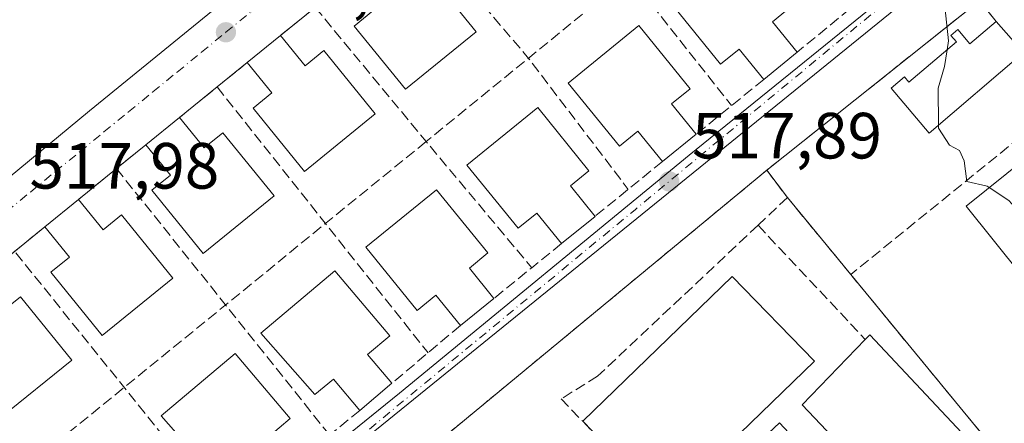
# Model space of a CAD drawing. Units: metres. Extents: x 631195 to 634649, y 4736620 to 4738999.
# Drawn here: x 633033 to 633184, y 4738673 to 4738735 of the extents above; entities that cross this region are included whole.
import ezdxf

# ---------------------------------------------------------------- set-up
doc = ezdxf.new("R2010")
doc.units = ezdxf.units.M
doc.header["$MEASUREMENT"] = 0
for name, pattern in [('DGN Style 2', [1.6480167562047852, 0.988810053722871, -0.6592067024819142]), ('DGN Style 3', [2.307223458686699, 1.648016756204785, -0.6592067024819142]), ('DGN Style 4', [2.6384748266838614, 1.318413404963828, -0.6592067024819142, 0.001648016756204785, -0.6592067024819142])]:
    doc.linetypes.add(name, pattern=pattern)
for name, color, linetype, lineweight in [('Alambrada', 7, 'DGN Style 2', 0), ('Curva de nivel normal', 30, 'Continuous', 0), ('Edificación Cxs', 1, 'Continuous', 13), ('Elemento construido', 1, 'Continuous', 0), ('Instalación deportiva CxS', 7, 'Continuous', 0), ('Muro lineal', 1, 'DGN Style 3', 13), ('Núcleo urbano CxS', 7, 'Continuous', 0), ('Obra de contención lineal', 1, 'DGN Style 3', 13), ('Pastizal CxS', 92, 'Continuous', 0), ('Piscina CxS', 4, 'Continuous', 0), ('Punto de cota en terreno', 7, 'Continuous', 0), ('Rótulo de punto de cota en terreno', 7, 'Continuous', 0), ('Seto lineal', 92, 'DGN Style 3', 0), ('Vía urbana Cxs', 4, 'Continuous', 0), ('Vía urbana eje', 4, 'DGN Style 4', 0)]:
    doc.layers.add(name, color=color, linetype=linetype, lineweight=lineweight)
doc.styles.add('Style-Arial', font='txt')

# ---------------------------------------------------------------- blocks, each defined once
blk = doc.blocks.new('5PATER')
at = {"layer": 'Pastizal CxS', "linetype": 'Continuous', "lineweight": 0}
h = blk.add_hatch(color=51, dxfattribs=at)
edge = h.paths.add_edge_path()
edge.add_ellipse((0, 0), major_axis=(-0.1095731443231308, -0.1110710700762829), ratio=0.9994222409660322, start_angle=0, end_angle=360)
blk = doc.blocks.new('*U41')
at = {"layer": 'Vía urbana Cxs', "color": 4, "linetype": 'Continuous', "lineweight": 0}
for points in [[(632995.6201, 4738681.860099999, 518.0804999999964), (633043.2401000002, 4738721.210100001, 518.7765000000073), (633077.3800999997, 4738749.030099999, 520.2933000000048)], [(633034.5186999999, 4738632.274300001, 516.3674000000028), (633090.8300999999, 4738677.8301, 517.2734999999957), (633135.3701, 4738714.360099999, 519.5561000000016), (633174.0000999998, 4738745.700099999, 520.4746000000014)], [(633077.9001000002, 4738737.0701, 519.4824999999983), (633072.5900999998, 4738732.770099999, 519.8323999999993), (633067.4401000004, 4738728.590100001, 519.7924999999959), (633062.8300999999, 4738724.850099999, 519.7350000000006), (633057.0601000005, 4738720.170100001, 519.8001999999979), (633051.9101, 4738715.9901, 519.7375999999931), (633047.3902000004, 4738712.3201, 519.4407999999967), (633041.5301000001, 4738707.5701, 519.0282000000007), (633036.3800999997, 4738703.380100001, 519.2777999999962), (633026.0000999998, 4738694.960100001, 518.9743000000017)], [(633186.7001, 4738730.120100001, 521.1214999999938), (633182.5000999998, 4738734.9101, 521.7526000000071), (633179.9401000004, 4738738.0801, 520.3460999999952), (633147.2801999999, 4738712.0801, 519.0337000000001), (633041.3701, 4738624.590100001, 516.0314000000071), (633040.3101000005, 4738625.640100001, 515.6353999999993), (633037.8501000004, 4738623.880100001, 515.5776999999945), (633037.5001999997, 4738622.8737, 515.6352000000043), (633037.8501000004, 4738621.770099999, 515.7722999999969), (633043.7570000002, 4738614.482100001, 516.2945000000036), (633049.6465999996, 4738607.215600001, 521.1897000000026), (633066.6468000002, 4738586.240800001, 514.6371999999974), (633068.5526000002, 4738583.8895, 514.2427000000025), (633070.8701, 4738581.030099999, 514.3261000000057), (633070.9600999998, 4738580.860099999, 514.3043999999937), (633071.0701000001, 4738580.710100001, 514.289300000004), (633071.2001, 4738580.5701, 514.2780000000057), (633071.3501000004, 4738580.450099999, 514.2728999999963), (633072.3997999999, 4738579.166200001, 514.0344999999943)]]:
    blk.add_polyline3d(points, dxfattribs=at)

msp = doc.modelspace()

# ---------------------------------------------------------------- linework, layer by layer
at = {"layer": 'Alambrada', "color": 7, "linetype": 'DGN Style 2', "lineweight": 0}
msp.add_polyline3d([(633126.3701, 4738621.0801, 517.0215000000027), (633127.4200999998, 4738620.030099999, 516.5424999999959), (633116.1801000005, 4738610.9001, 515.4848000000056), (633114.0800999999, 4738613.350099999, 515.8545000000013), (633075.4401000004, 4738582.790100001, 514.8191999999982), (633041.3701, 4738624.590100001, 516.0314000000071), (633147.2801000001, 4738712.0801, 519.0337000000001)], dxfattribs=at)
at = {"layer": 'Curva de nivel normal', "color": 30, "linetype": 'Continuous', "lineweight": 0, "elevation": 520, "flags": 128}
for points in [[(633157.0646000003, 4738742.074300001), (633157.8799999999, 4738742.2601), (633161.8799999999, 4738743.840100001), (633165.6399999997, 4738743.5601), (633170.4199999999, 4738743.340100001), (633172.75, 4738742.0101), (633174.5999999996, 4738737.190099999), (633175.2000000002, 4738731.920100001), (633174.9787, 4738730.5678)], [(633174.9787, 4738730.5678), (633174.5599999997, 4738728.0101), (633173.5899999999, 4738724.6501), (633173.6272, 4738718.984300001)], [(633173.6272, 4738718.984300001), (633173.6299999999, 4738718.550100001), (633175.3099999997, 4738715.9101), (633176.8499999996, 4738715.110099999), (633177.5700000003, 4738713.5001), (633178, 4738710.3201), (633181.1299999999, 4738709.620100001), (633181.4477000004, 4738709.4099)], [(633181.4477000004, 4738709.4099), (633184.4400000004, 4738707.4301), (633189.0599999997, 4738702.3201), (633190.8941000003, 4738699.5832)]]:
    msp.add_lwpolyline(points, dxfattribs=at)
at = {"layer": 'Edificación Cxs', "color": 1, "linetype": 'Continuous', "lineweight": 13, "flags": 128}
for points, elevation in [([(633148.1700999998, 4738734.860099999), (633151.9501, 4738730.200099999), (633146.7901, 4738726.0101), (633143.0100999996, 4738730.670100001), (633140.1601, 4738728.350099999), (633132.2801000001, 4738738.0601), (633143.1501000002, 4738746.880100001), (633151.0301000001, 4738737.1801)], 524.3877999999969), ([(633088.1300999997, 4738745.370100001), (633091.9101, 4738740.710100001), (633094.7600999996, 4738743.030099999), (633102.6401000004, 4738733.3301), (633091.7701000003, 4738724.5001), (633083.8901000004, 4738734.210100001), (633086.7500999998, 4738736.530099999), (633082.9700999996, 4738741.190099999)], 523.4992000000057), ([(633132.6401000004, 4738722.2501), (633136.4200999998, 4738717.590100001), (633131.2600999996, 4738713.4101), (633127.4801000003, 4738718.0701), (633124.6201, 4738715.7501), (633116.7500999998, 4738725.460100001), (633127.6201, 4738734.280099999), (633135.4901000002, 4738724.5701)], 523.957899999994), ([(633182.5000999998, 4738734.9101), (633186.7001, 4738730.120100001), (633172.1901000004, 4738717.7601), (633166.3601000002, 4738724.6601), (633168.4301000005, 4738726.4101), (633169.1101000002, 4738725.610099999), (633176.3901000004, 4738731.7601), (633175.5601000005, 4738732.7401), (633176.6300999997, 4738733.6501), (633178.4600999998, 4738731.4801)], 524.0243000000046), ([(633072.5900999998, 4738732.770099999), (633076.3800999997, 4738728.110099999), (633079.2301000003, 4738730.4301), (633087.1101000002, 4738720.720100001), (633076.2401000002, 4738711.9001), (633068.3601000002, 4738721.610099999), (633071.2200999996, 4738723.9301), (633067.4401000004, 4738728.590100001)], 523.2939000000042), ([(633117.1101000002, 4738709.6501), (633120.8901000004, 4738704.9901), (633115.7301000003, 4738700.8101), (633111.9501, 4738705.470100001), (633109.0900999998, 4738703.1501), (633101.2200999996, 4738712.850099999), (633112.0900999998, 4738721.6801), (633119.9600999998, 4738711.970100001)], 522.9685000000027), ([(633057.0601000005, 4738720.170100001), (633060.8400999998, 4738715.5101), (633063.7001, 4738717.8301), (633071.5800999999, 4738708.120100001), (633060.7001, 4738699.300100001), (633052.8300999999, 4738709.0101), (633055.6901000004, 4738711.3301), (633051.9101, 4738715.9901)], 523.1052000000053), ([(633197.0800999999, 4738716.9001), (633200.4901000002, 4738712.6601), (633196.2001, 4738709.210100001), (633198.8800999997, 4738706.0001), (633186.4101, 4738695.9801), (633177.9101, 4738706.5701), (633190.3800999997, 4738716.5801), (633192.8501000004, 4738713.5001)], 525.9814000000042), ([(633101.5800999999, 4738697.050100001), (633105.3601000002, 4738692.390100001), (633100.2001, 4738688.210100001), (633096.4200999998, 4738692.870100001), (633093.5601000005, 4738690.550100001), (633085.6901000004, 4738700.2501), (633096.5601000005, 4738709.0701), (633104.4301000005, 4738699.370100001)], 522.3974000000017), ([(633041.5301000001, 4738707.5701), (633045.3101000005, 4738702.9101), (633048.1700999998, 4738705.2301), (633056.0500999996, 4738695.520099999), (633045.1700999998, 4738686.700099999), (633037.3000999996, 4738696.4101), (633040.1601, 4738698.720100001), (633036.3800999997, 4738703.380100001)], 522.5546000000031), ([(633085.9600999998, 4738683.800100001), (633089.6901000004, 4738679.360099999), (633084.7500999998, 4738675.190099999), (633080.6901000004, 4738680.0001), (633077.8501000004, 4738677.630100001), (633069.5301000001, 4738687.050100001), (633080.9101, 4738696.640100001), (633089.3501000004, 4738686.6601)], 521.2399000000005), ([(633026.0000999998, 4738694.960100001), (633029.7801000001, 4738690.3101), (633032.6401000004, 4738692.620100001), (633040.5201000003, 4738682.920100001), (633029.6401000004, 4738674.090100001), (633021.7701000003, 4738683.800100001), (633024.6300999997, 4738686.120100001), (633020.8501000004, 4738690.780099999)], 521.7713999999978), ([(633163.0800999999, 4738686.800100001), (633179.5900999998, 4738669.2401), (633170.1700999998, 4738660.380100001), (633160.4200999998, 4738670.7401), (633155.9501, 4738666.530099999), (633166.9700999996, 4738654.8101), (633154.8501000004, 4738643.420100001), (633152.6300999997, 4738645.780099999), (633126.3701, 4738621.0801), (633123.7701000003, 4738618.640100001), (633115.4101, 4738627.530099999), (633118.7500999998, 4738630.6801), (633117.9801000003, 4738631.5101), (633143.6601, 4738655.6501), (633137.4600999998, 4738662.2501), (633149.2100999998, 4738673.290100001), (633154.1501000002, 4738668.040100001), (633157.3901000004, 4738671.0801), (633152.6901000004, 4738676.0701), (633162.4001000002, 4738686.100099999)], 520.198399999994), ([(633070.6601, 4738671.110099999), (633074.3901000004, 4738666.6801), (633069.4401000004, 4738662.5101), (633065.3800999997, 4738667.3101), (633062.5500999996, 4738664.9301), (633054.2301000003, 4738674.360099999), (633065.6001000004, 4738683.960100001), (633074.0500999996, 4738673.970100001)], 520.8794999999955)]:
    msp.add_lwpolyline(points, close=True, dxfattribs=dict(at, elevation=elevation))
at = {"layer": 'Edificación Cxs', "color": 1, "linetype": 'Continuous', "lineweight": 13, "extrusion": (0.3290445699483747, -0.4056475385829019, 0.8527483482418023), "elevation": -1713474.993822114, "flags": 128}
msp.add_lwpolyline([(3476954.881967445, 2798441.199832427), (3476954.881967445, 2798434.163368109)], dxfattribs=at)
at = {"layer": 'Edificación Cxs', "color": 1, "linetype": 'Continuous', "lineweight": 13, "extrusion": (0.06499364363350779, -0.07412370308113764, 0.9951288875963655), "elevation": -309580.5306055624, "flags": 128}
msp.add_lwpolyline([(3600250.582680507, 3130317.00245163), (3600250.582680507, 3130310.600702869)], dxfattribs=at)
at = {"layer": 'Edificación Cxs', "color": 1, "linetype": 'Continuous', "lineweight": 13, "extrusion": (-0.004670570504499151, -0.003790870816973251, 0.9999819073711342), "elevation": -20400.91093926953, "flags": 128}
msp.add_lwpolyline([(633062.9627690715, 4738685.302120519), (633068.1128992552, 4738689.482150554)], dxfattribs=at)
at = {"layer": 'Edificación Cxs', "color": 1, "linetype": 'Continuous', "lineweight": 13, "extrusion": (0.03622392919588732, 0.02941439211782223, 0.9989107169762222), "elevation": 162842.2649536814, "flags": 128}
msp.add_lwpolyline([(3279549.482137453, -3474835.703073375), (3279549.482137453, -3474829.048893467)], dxfattribs=at)
at = {"layer": 'Edificación Cxs', "color": 1, "linetype": 'Continuous', "lineweight": 13, "extrusion": (0.3320819996595624, -0.4093920948907036, 0.8497762400438763), "elevation": -1729298.228925278, "flags": 128}
msp.add_lwpolyline([(3476934.87674043, 2788690.9610831), (3476934.87674043, 2788683.900008619)], dxfattribs=at)
at = {"layer": 'Edificación Cxs', "color": 1, "linetype": 'Continuous', "lineweight": 13, "extrusion": (-0.007327568487440754, -0.005947424519462833, 0.9999554664492051), "elevation": -32302.17244341509, "flags": 128}
msp.add_lwpolyline([(633038.7224405023, 4738607.682788709), (633043.8727609497, 4738611.862862638)], dxfattribs=at)
at = {"layer": 'Edificación Cxs', "color": 1, "linetype": 'Continuous', "lineweight": 13, "extrusion": (-0.006880042327529931, -0.005573367621810774, 0.9999608005271625), "elevation": -30246.40524792247, "flags": 128}
msp.add_lwpolyline([(633125.0140057489, 4738622.612894507), (633119.8537233255, 4738618.432829585)], dxfattribs=at)
at = {"layer": 'Edificación Cxs', "color": 1, "linetype": 'Continuous', "lineweight": 13, "extrusion": (0.3139583675412679, -0.3870492044096521, 0.8669619696484255), "elevation": -1634887.991849281, "flags": 128}
msp.add_lwpolyline([(3476914.878582622, 2845067.816018821), (3476914.878582622, 2845060.89491555)], dxfattribs=at)
at = {"layer": 'Edificación Cxs', "color": 1, "linetype": 'Continuous', "lineweight": 13, "extrusion": (0.02914186360939441, 0.02370959388195817, 0.9992940542919908), "elevation": 131319.5037359582, "flags": 128}
msp.add_lwpolyline([(3276297.281256403, -3479177.541534947), (3276297.281256402, -3479184.185396788)], dxfattribs=at)
at = {"layer": 'Edificación Cxs', "color": 1, "linetype": 'Continuous', "lineweight": 13, "extrusion": (-0.01497476842648059, -0.01213072325998682, 0.9998142836866069), "elevation": -66445.33484402706, "flags": 128}
msp.add_lwpolyline([(633057.6692413193, 4738247.600059759), (633052.507903074, 4738243.419752173)], dxfattribs=at)
at = {"layer": 'Edificación Cxs', "color": 1, "linetype": 'Continuous', "lineweight": 13, "extrusion": (0.3081942307316846, -0.3799431521431079, 0.8721579657855935), "elevation": -1604861.626758592, "flags": 128}
msp.add_lwpolyline([(3476894.880100792, 2862112.640679482), (3476894.880100791, 2862105.760809597)], dxfattribs=at)
at = {"layer": 'Edificación Cxs', "color": 1, "linetype": 'Continuous', "lineweight": 13, "extrusion": (-0.04516041604437398, -0.03658343780203594, 0.9983096658358487), "elevation": -201430.8055150894, "flags": 128}
msp.add_lwpolyline([(-3283613.771448592, 3468909.693969491), (-3283613.771448592, 3468903.042093097)], dxfattribs=at)
at = {"layer": 'Edificación Cxs', "color": 1, "linetype": 'Continuous', "lineweight": 13, "extrusion": (0.3020255071679431, -0.3595156171890325, 0.8829094596939914), "elevation": -1511962.515238035, "flags": 128}
msp.add_lwpolyline([(3532811.053266285, 2844140.93819761), (3532811.053266285, 2844134.370325868)], dxfattribs=at)
at = {"layer": 'Edificación Cxs', "color": 1, "linetype": 'Continuous', "lineweight": 13, "extrusion": (-0.03684824828947773, -0.03110469541544338, 0.9988366755987236), "elevation": -170205.8710411904, "flags": 128}
msp.add_lwpolyline([(-3212686.402907208, 3536320.254172768), (-3212686.402907208, 3536313.781931548)], dxfattribs=at)
at = {"layer": 'Edificación Cxs', "color": 1, "linetype": 'Continuous', "lineweight": 13}
for points in [[(633146.7901, 4738726.0101, 521.023000000001), (633143.0100999996, 4738730.670100001, 524.2397000000057), (633140.1601, 4738728.350099999, 521.971000000005), (633132.2801000001, 4738738.0601, 521.6027000000031), (633143.1501000002, 4738746.880100001, 522.2627999999969), (633151.0301000001, 4738737.1801, 522.6503999999986), (633148.1700999998, 4738734.860099999, 524.3877999999969)], [(633088.1300999997, 4738745.370100001, 520.3576999999932), (633091.9101, 4738740.710100001, 523.3555999999953), (633094.7600999996, 4738743.030099999, 521.8512999999948), (633102.6401000004, 4738733.3301, 522.1940999999933), (633091.7701000003, 4738724.5001, 522.1073999999935), (633083.8901000004, 4738734.210100001, 521.7350000000006), (633086.7500999998, 4738736.530099999, 523.4992000000057), (633082.9700999996, 4738741.190099999, 520.1674999999959)], [(633131.2600999996, 4738713.4101, 520.1769000000058), (633127.4801000003, 4738718.0701, 523.8540999999968), (633124.6201, 4738715.7501, 522.1641999999993), (633116.7500999998, 4738725.460100001, 520.6431000000011), (633127.6201, 4738734.280099999, 521.5377000000008), (633135.4901000002, 4738724.5701, 521.8796000000002), (633132.6401000004, 4738722.2501, 523.957899999994)], [(633186.7001, 4738730.120100001, 521.1214999999938), (633172.1901000004, 4738717.7601, 521.1757999999973), (633166.3601000002, 4738724.6601, 521.0381999999954), (633168.4301000005, 4738726.4101, 522.2222000000038), (633169.1101000002, 4738725.610099999, 522.8585000000021), (633176.3901000004, 4738731.7601, 523.5556999999973), (633175.5601000005, 4738732.7401, 522.5102999999945), (633176.6300999997, 4738733.6501, 522.4622999999992), (633178.4600999998, 4738731.4801, 524.0243000000046), (633182.5000999998, 4738734.9101, 521.7526000000071)], [(633072.5900999998, 4738732.770099999, 519.8323999999993), (633076.3800999997, 4738728.110099999, 523.2041000000027), (633079.2301000003, 4738730.4301, 521.4321999999956), (633087.1101000002, 4738720.720100001, 521.4293000000034), (633076.2401000002, 4738711.9001, 522.415599999993), (633068.3601000002, 4738721.610099999, 522.282600000006), (633071.2200999996, 4738723.9301, 523.2939000000042), (633067.4401000004, 4738728.590100001, 519.7924999999959)], [(633115.7301000003, 4738700.8101, 519.3911999999982), (633111.9501, 4738705.470100001, 522.619000000006), (633109.0900999998, 4738703.1501, 520.6701999999932), (633101.2200999996, 4738712.850099999, 520.5650000000023), (633112.0900999998, 4738721.6801, 521.042100000006), (633119.9600999998, 4738711.970100001, 522.267200000002), (633117.1101000002, 4738709.6501, 522.9685000000027)], [(633057.0601000005, 4738720.170100001, 519.8001999999979), (633060.8400999998, 4738715.5101, 522.9195000000036), (633063.7001, 4738717.8301, 522.3309000000008), (633071.5800999999, 4738708.120100001, 522.4566999999952), (633060.7001, 4738699.300100001, 522.1769999999962), (633052.8300999999, 4738709.0101, 522.209400000007), (633055.6901000004, 4738711.3301, 523.1052000000054), (633051.9101, 4738715.9901, 519.7375999999931)], [(633197.0800999999, 4738716.9001, 521.7694000000047), (633200.4901000002, 4738712.6601, 522.2214999999997), (633196.2001, 4738709.210100001, 525.9312999999966), (633198.8800999997, 4738706.0001, 523.667100000006), (633186.4101, 4738695.9801, 523.4802000000054), (633177.9101, 4738706.5701, 523.146900000007), (633190.3800999997, 4738716.5801, 522.841499999995), (633192.8501000004, 4738713.5001, 525.9814000000042), (633197.0800999999, 4738716.9001, 521.7694000000047)], [(633100.2001, 4738688.210100001, 518.6450000000041), (633096.4200999998, 4738692.870100001, 522.1380999999965), (633093.5601000005, 4738690.550100001, 520.3497000000061), (633085.6901000004, 4738700.2501, 519.4781999999977), (633096.5601000005, 4738709.0701, 520.1664000000019), (633104.4301000005, 4738699.370100001, 520.9824999999983), (633101.5800999999, 4738697.050100001, 522.3974000000017)], [(633041.5301000001, 4738707.5701, 519.0282000000007), (633045.3101000005, 4738702.9101, 522.5546000000032), (633048.1700999998, 4738705.2301, 521.6923999999999), (633056.0500999996, 4738695.520099999, 521.3948999999993), (633045.1700999998, 4738686.700099999, 520.9594999999972), (633037.3000999996, 4738696.4101, 520.6034999999974), (633040.1601, 4738698.720100001, 522.297900000005), (633036.3800999997, 4738703.380100001, 519.2777999999962)], [(633084.7500999998, 4738675.190099999, 517.8439000000071), (633080.6901000004, 4738680.0001, 521.0420000000013), (633077.8501000004, 4738677.630100001, 519.3407000000007), (633069.5301000001, 4738687.050100001, 518.7872000000061), (633080.9101, 4738696.640100001, 518.5823999999993), (633089.3501000004, 4738686.6601, 519.9899000000005), (633085.9600999998, 4738683.800100001, 521.2399000000005)], [(633026.0000999998, 4738694.960100001, 518.9743000000017), (633029.7801000001, 4738690.3101, 521.7713999999978), (633032.6401000004, 4738692.620100001, 520.266300000003), (633040.5201000003, 4738682.920100001, 521.4694000000018), (633029.6401000004, 4738674.090100001, 520.301099999997), (633021.7701000003, 4738683.800100001, 520.4619999999995), (633024.6300999997, 4738686.120100001, 521.6371000000072), (633020.8501000004, 4738690.780099999, 518.7728999999963)], [(633126.3701, 4738621.0801, 517.0215000000027), (633123.7701000003, 4738618.640100001, 516.2949999999983), (633115.4101, 4738627.530099999, 516.1021999999939), (633118.7500999998, 4738630.6801, 516.851999999999), (633117.9801000003, 4738631.5101, 516.2706999999937), (633143.6601, 4738655.6501, 520.0209999999934), (633137.4600999998, 4738662.2501, 517.3053000000073), (633149.2100999998, 4738673.290100001, 517.7752000000038), (633154.1501000002, 4738668.040100001, 519.659599999999), (633157.3901000004, 4738671.0801, 519.8527000000031), (633152.6901000004, 4738676.0701, 518.1209999999992), (633162.4001000002, 4738686.100099999, 518.2793999999994)], [(633162.4001000002, 4738686.100099999, 518.2793999999994), (633163.0800999999, 4738686.800100001, 518.1514000000025), (633179.5900999998, 4738669.2401, 519.465400000001), (633170.1700999998, 4738660.380100001, 518.7697999999946), (633160.4200999998, 4738670.7401, 520.1983999999939), (633155.9501, 4738666.530099999, 519.9612999999954), (633166.9700999996, 4738654.8101, 518.2715999999928), (633154.8501000004, 4738643.420100001, 517.9236999999994)], [(633069.4401000004, 4738662.5101, 517.1698999999935), (633065.3800999997, 4738667.3101, 520.8794999999955), (633062.5500999996, 4738664.9301, 519.324299999993), (633054.2301000003, 4738674.360099999, 518.2688000000053), (633065.6001000004, 4738683.960100001, 518.7090999999928), (633074.0500999996, 4738673.970100001, 519.3018000000011), (633070.6601, 4738671.110099999, 520.8656000000046)]]:
    msp.add_polyline3d(points, dxfattribs=at)
at = {"layer": 'Elemento construido', "color": 1, "linetype": 'Continuous', "lineweight": 0}
for points in [[(632995.6201, 4738681.860099999, 518.0804999999964), (633043.2401000002, 4738721.210100001, 518.7765000000073), (633077.3800999997, 4738749.030099999, 520.2933000000048)], [(633032.8201000001, 4738630.9001, 516.5209999999934), (633090.8300999999, 4738677.8301, 517.2734999999957), (633135.3701, 4738714.360099999, 519.5561000000016), (633174.0000999998, 4738745.700099999, 520.4746000000014)]]:
    msp.add_polyline3d(points, dxfattribs=at)
at = {"layer": 'Instalación deportiva CxS', "color": 7, "linetype": 'Continuous', "lineweight": 0, "extrusion": (-0.01684544899808335, -0.01391566738589046, 0.9997612640271968), "elevation": -76089.08157138772, "flags": 128}
msp.add_lwpolyline([(-3250143.120201716, 3505151.180522457), (-3250143.120201716, 3505288.586643155)], dxfattribs=at)
at = {"layer": 'Instalación deportiva CxS', "color": 7, "linetype": 'Continuous', "lineweight": 0, "extrusion": (-0.03417911917581737, 0.04553610496690798, 0.9983778097277644), "elevation": 194660.2660735869, "flags": 128}
msp.add_lwpolyline([(-3351040.83419967, -3404247.440201464), (-3351040.834199671, -3404242.167647999)], dxfattribs=at)
at = {"layer": 'Instalación deportiva CxS', "color": 7, "linetype": 'Continuous', "lineweight": 0, "extrusion": (0.03110833230759686, -0.03776525938931908, 0.9988023111929095), "elevation": -158743.5656936014, "flags": 128}
msp.add_lwpolyline([(3501565.677000531, 3251164.455646146), (3501565.677000531, 3251149.149462715)], dxfattribs=at)
at = {"layer": 'Instalación deportiva CxS', "color": 7, "linetype": 'Continuous', "lineweight": 0, "extrusion": (-0.008084664086600052, 0.009821369705390163, 0.9999190861783351), "elevation": 41940.14185781097, "flags": 128}
msp.add_lwpolyline([(633143.6583116137, 4738512.702788732), (633166.6112757765, 4738484.821443991)], dxfattribs=at)
at = {"layer": 'Instalación deportiva CxS', "color": 7, "linetype": 'Continuous', "lineweight": 0}
msp.add_polyline3d([(633183.1101000002, 4738668.190099999, 519.0443999999989), (633156.7701000003, 4738641.840100001, 516.9593000000023), (633154.8501000004, 4738643.420100001, 517.9236999999994), (633152.6300999997, 4738645.780099999, 519.8317999999999), (633126.3701, 4738621.0801, 517.0215000000027), (633127.4200999998, 4738620.030099999, 516.5424999999959), (633116.1801000005, 4738610.9001, 515.4848000000056), (633114.0800999999, 4738613.350099999, 515.8545000000013), (633075.4401000004, 4738582.790100001, 514.8191999999982), (633041.3701, 4738624.590100001, 516.0314000000071), (633147.2801000001, 4738712.0801, 519.0337000000001), (633150.4401000004, 4738707.870100001, 519.3338999999978), (633160.1601, 4738696.0701, 518.5850000000064)], close=True, dxfattribs=at)
at = {"layer": 'Muro lineal', "color": 1, "linetype": 'DGN Style 3', "lineweight": 13, "extrusion": (0.6297220718747646, -0.7767435085516861, 0.01093773818349274), "elevation": -3282114.449060738, "flags": 128}
msp.add_lwpolyline([(3476040.940470543, 36421.25470956365), (3476034.407535227, 36420.56966858528), (3476027.574813561, 36420.91958951716)], dxfattribs=at)
at = {"layer": 'Muro lineal', "color": 1, "linetype": 'DGN Style 3', "lineweight": 13, "extrusion": (0.01021022402133355, -0.08219570313388766, 0.9965639054831157), "elevation": -382518.9452507303, "flags": 128}
msp.add_lwpolyline([(1212505.670119088, 4608687.240022635), (1212510.939226645, 4608679.009656881), (1212475.135159234, 4608656.616107814)], dxfattribs=at)
at = {"layer": 'Muro lineal', "color": 1, "linetype": 'DGN Style 3', "lineweight": 13, "extrusion": (0.6299636199084244, -0.7766003671952424, 0.006140624079758158), "elevation": -3281285.715048356, "flags": 128}
msp.add_lwpolyline([(3476932.576249354, 20669.3242699004), (3476926.6399458, 20669.26676881629), (3476919.210591869, 20669.33197004558)], dxfattribs=at)
at = {"layer": 'Muro lineal', "color": 1, "linetype": 'DGN Style 3', "lineweight": 13, "extrusion": (0.6303185147323949, -0.776336506879758, 0.0004450520006445699), "elevation": -3279761.621515542, "flags": 128}
msp.add_lwpolyline([(3478442.052268123, 1980.687667451456), (3478435.675521353, 1978.898867274306), (3478428.69437533, 1979.900367373488)], dxfattribs=at)
at = {"layer": 'Muro lineal', "color": 1, "linetype": 'DGN Style 3', "lineweight": 13, "extrusion": (-0.6239367896553246, 0.7509560335469027, 0.2162589147159269), "elevation": 3163695.385447128, "flags": 128}
msp.add_lwpolyline([(-3515237.806380472, -700227.7476163101), (-3515231.984441099, -700228.0516100017), (-3515224.441646678, -700228.4742103966)], dxfattribs=at)
at = {"layer": 'Muro lineal', "color": 1, "linetype": 'DGN Style 3', "lineweight": 13, "extrusion": (0.6302976387163303, -0.7763528446840998, 0.001071064668759677), "elevation": -3279851.940692203, "flags": 128}
msp.add_lwpolyline([(3478335.122914491, 4033.112745791128), (3478328.333857212, 4032.065545190463), (3478321.765021713, 4032.455045413867)], dxfattribs=at)
at = {"layer": 'Muro lineal', "color": 1, "linetype": 'DGN Style 3', "lineweight": 13, "extrusion": (-0.01763045236180923, -0.01430138813947954, 0.9997422855150231), "elevation": -78411.61008472973, "flags": 128}
msp.add_lwpolyline([(-3281363.061621578, 3475996.710294775), (-3281363.061621578, 3475983.341191879)], dxfattribs=at)
at = {"layer": 'Muro lineal', "color": 1, "linetype": 'DGN Style 3', "lineweight": 13, "extrusion": (-0.6303777103156488, 0.776286218881156, 0.00191016030681108), "elevation": 3279487.082096796, "flags": 128}
msp.add_lwpolyline([(-3478656.729090015, -5744.965331793665), (-3478650.856816615, -5746.150233955344), (-3478643.371197236, -5745.324932449701)], dxfattribs=at)
at = {"layer": 'Muro lineal', "color": 1, "linetype": 'DGN Style 3', "lineweight": 13, "extrusion": (-0.6442684470184076, 0.7647747427817465, 0.00614499630617384), "elevation": 3216145.761348261, "flags": 128}
msp.add_lwpolyline([(-3537233.122036476, -19244.92218058889), (-3537226.656122679, -19246.16970414297), (-3537219.382218755, -19245.41118982171)], dxfattribs=at)
at = {"layer": 'Muro lineal', "color": 1, "linetype": 'DGN Style 3', "lineweight": 13, "extrusion": (-0.6347301270234678, 0.7727279249495685, 0.003036420904014655), "elevation": 3259870.255200425, "flags": 128}
msp.add_lwpolyline([(-3496998.291537458, -9380.53753094925), (-3496992.315879717, -9381.793736740283), (-3496984.884460969, -9380.501130781451)], dxfattribs=at)
at = {"layer": 'Muro lineal', "color": 1, "linetype": 'DGN Style 3', "lineweight": 13}
for points in [[(633143.8400999998, 4738762.0001, 521.0449999999983), (633141.7200999996, 4738754.5701, 520.7284999999974), (633126.1401000004, 4738741.880100001, 520.3696000000054), (633094.9401000004, 4738716.470100001, 518.9910999999993), (633017.8101000005, 4738653.6801, 517.423299999995)], [(633163.9700999996, 4738754.290100001, 522.2624000000069), (633168.6101000002, 4738752.460100001, 521.578800000003), (633172.5401, 4738747.130100001, 520.8757999999943), (633158.2600999996, 4738735.390100001, 520.7410999999993), (633151.9501, 4738730.200099999, 520.7124999999943)], [(633182.5000999998, 4738734.9101, 521.7526000000071), (633179.9401000004, 4738738.0801, 520.3460999999952), (633147.2801000001, 4738712.0801, 519.0337000000001), (633150.4401000004, 4738707.870100001, 519.3338999999978)]]:
    msp.add_polyline3d(points, dxfattribs=at)
at = {"layer": 'Núcleo urbano CxS', "color": 7, "linetype": 'Continuous', "lineweight": 0, "extrusion": (-0.04790735476082083, -0.04681724200940279, 0.9977539933322511), "elevation": -251669.1779352531, "flags": 128}
msp.add_lwpolyline([(-2946535.315863249, 3756441.945541405), (-2946535.315863249, 3756356.636686444)], dxfattribs=at)
msp.add_lwpolyline([(-2946535.315863249, 3756441.945541405), (-2946535.315863249, 3756356.636686444)], dxfattribs=at)
at = {"layer": 'Núcleo urbano CxS', "color": 7, "linetype": 'Continuous', "lineweight": 0}
for points in [[(633022.1876999997, 4738863.672900001, 527.9980999999971), (633081.8916999997, 4738841.119899999, 524.8937000000005), (633280.1765000002, 4738766.219500001, 527.3184000000037), (633280.0903000003, 4738766.141899999, 527.2970000000059), (633286.4146999996, 4738768.230900001, 527.4265000000014), (633299.0592999998, 4738766.2667, 528.2737999999954), (633311.9162999997, 4738764.269500001, 528.3675999999978), (633318.7023, 4738760.2031, 528.2537000000011), (633323.2830999997, 4738757.458100001, 528.0663999999961), (633274.6183000002, 4738716.866699999, 524.7565999999933), (633262.3300999999, 4738705.361300001, 523.4643000000069), (633269.5472999997, 4738702.6987, 523.4372000000003), (633273.1146999998, 4738701.3837, 523.4070999999967), (633275.6542999997, 4738701.0437, 523.4704000000056), (633310.3724999997, 4738699.667500001, 524.2611000000034), (633299.6158999996, 4738670.176100001, 522.3218999999954), (633290.7648999998, 4738671.0077, 522.1953999999969), (633279.4187000003, 4738661.8737, 520.8622000000032), (633217.4419, 4738702.2731, 520.735400000005), (633210.5603, 4738707.233100001, 520.4790999999968), (633178.9348999998, 4738746.522299999, 520.0932999999932), (633035.4345000006, 4738630.233300001, 515.1398000000045), (633033.2225000003, 4738626.3585, 515.0469000000012), (632924.6341000004, 4738561.9845, 515.6285000000062)], [(633217.4419, 4738702.2731, 520.735400000005), (633210.5603, 4738707.233100001, 520.4790999999968), (633178.9348999998, 4738746.522299999, 520.0932999999932), (633035.4345000006, 4738630.233300001, 515.1398000000045), (633033.2225000003, 4738626.3585, 515.0469000000012)], [(633217.4419, 4738702.2731, 520.735400000005), (633210.5603, 4738707.233100001, 520.4790999999968), (633178.9348999998, 4738746.522299999, 520.0932999999932), (633035.4345000006, 4738630.233300001, 515.1398000000045), (633033.2225000003, 4738626.3585, 515.0469000000012)]]:
    msp.add_polyline3d(points, dxfattribs=at)
msp.add_polyline3d([(633217.4419, 4738702.2731, 520.735400000005), (633156.5663000002, 4738642.7827, 515.0209999999934), (633123.4955000002, 4738611.762900001, 514.5031000000017), (633074.7720999997, 4738575.201900001, 513.3972000000067), (633033.2225000003, 4738626.3585, 515.0469000000012), (633035.4345000006, 4738630.233300001, 515.1398000000045), (633178.9348999998, 4738746.522299999, 520.0932999999932), (633210.5603, 4738707.233100001, 520.4790999999968)], close=True, dxfattribs=at)
at = {"layer": 'Obra de contención lineal', "color": 1, "linetype": 'DGN Style 3', "lineweight": 13, "extrusion": (-0.01058108586836037, 0.01124882429760043, 0.9998807451760277), "elevation": 47123.31921011246, "flags": 128}
msp.add_lwpolyline([(633115.9516851738, 4738473.341491445), (633132.4346936085, 4738455.820382883)], dxfattribs=at)
at = {"layer": 'Obra de contención lineal', "color": 1, "linetype": 'DGN Style 3', "lineweight": 13}
for points in [[(633156.7701000003, 4738641.840100001, 516.9593000000023), (633183.1101000002, 4738668.190099999, 519.0443999999989), (633160.1601, 4738696.0701, 518.5850000000064), (633150.4401000004, 4738707.870100001, 519.3338999999978), (633145.9200999998, 4738703.620100001, 517.9079000000056)], [(633145.9200999998, 4738703.620100001, 517.9079000000056), (633121.2901, 4738680.470100001, 516.819399999993), (633115.6700999998, 4738676.960100001, 516.5543999999937), (633119.0028999997, 4738673.5219, 517.0274000000063), (633131.6246999997, 4738660.500700001, 517.2210999999952), (633137.8000999996, 4738654.130100001, 516.2743999999948)]]:
    msp.add_polyline3d(points, dxfattribs=at)
at = {"layer": 'Piscina CxS', "color": 4, "linetype": 'Continuous', "lineweight": 0, "extrusion": (0.03553400506531369, -0.04833261513984359, 0.9981990246427624), "elevation": -206019.8542046672, "flags": 128}
msp.add_lwpolyline([(3317001.405728128, 3436702.515439996), (3317033.087584734, 3436706.85455251), (3317035.543926626, 3436688.854653577)], dxfattribs=at)
at = {"layer": 'Piscina CxS', "color": 4, "linetype": 'Continuous', "lineweight": 0, "extrusion": (0.01212389497921274, 0.01175210229144359, 0.9998574394693799), "elevation": 63881.19658960471, "flags": 128}
msp.add_lwpolyline([(633101.7933075466, 4738259.234754079), (633078.8282479324, 4738236.977117005)], dxfattribs=at)
at = {"layer": 'Piscina CxS', "color": 4, "linetype": 'Continuous', "lineweight": 0, "extrusion": (0.01072601788250151, -0.01106542838933438, 0.9998812473663784), "elevation": -45128.36268278847, "flags": 128}
msp.add_lwpolyline([(633089.6638577845, 4738451.241679119), (633077.0397858418, 4738464.263676373)], dxfattribs=at)
at = {"layer": 'Piscina CxS', "color": 4, "linetype": 'Continuous', "lineweight": 0}
msp.add_3dface([(633154.5849000001, 4738682.756800001, 515.4858999999997), (633131.6246999997, 4738660.500600001, 516.0258999999933), (633119.0027999999, 4738673.5218, 516.3053999999975), (633141.9630000005, 4738695.778000001, 516.5657000000066)], dxfattribs=at)
at = {"layer": 'Seto lineal', "color": 92, "linetype": 'DGN Style 3', "lineweight": 0, "extrusion": (-0.5806110220687747, -0.4951924152493363, 0.6462780461471532), "elevation": -2713852.748703457, "flags": 128}
msp.add_lwpolyline([(-3194680.137403275, 2299068.58953201), (-3194653.469947878, 2299068.518244032), (-3194628.148465639, 2299067.030369572)], dxfattribs=at)
at = {"layer": 'Seto lineal', "color": 92, "linetype": 'DGN Style 3', "lineweight": 0, "extrusion": (0.2389668988794389, 0.1734250242551682, 0.955415397720823), "elevation": 973602.8847887452, "flags": 128}
msp.add_lwpolyline([(3463363.704416299, -3148613.14051163), (3463337.023330331, -3148615.285703267), (3463311.769278404, -3148615.889567601)], dxfattribs=at)
at = {"layer": 'Seto lineal', "color": 92, "linetype": 'DGN Style 3', "lineweight": 0, "extrusion": (0.6893792437600683, 0.5592608512942411, 0.460416722635524), "elevation": 3086860.07032597, "flags": 128}
msp.add_lwpolyline([(3281200.598930349, -1600448.203723975), (3281173.865867649, -1600448.75728756), (3281148.606081141, -1600449.64136713)], dxfattribs=at)
at = {"layer": 'Seto lineal', "color": 92, "linetype": 'DGN Style 3', "lineweight": 0, "extrusion": (0.02787705925189729, -0.03508278894010544, 0.9989955292630944), "elevation": -148080.5407950181, "flags": 128}
msp.add_lwpolyline([(3443683.573662695, 3312913.765834773), (3443683.573662695, 3312861.60109279)], dxfattribs=at)
at = {"layer": 'Seto lineal', "color": 92, "linetype": 'DGN Style 3', "lineweight": 0, "extrusion": (0.03396225208392496, -0.04244762844540458, 0.9985212888430317), "elevation": -179128.7121325253, "flags": 128}
msp.add_lwpolyline([(3454774.049080692, 3299786.795368304), (3454774.049080692, 3299734.312093068)], dxfattribs=at)
at = {"layer": 'Seto lineal', "color": 92, "linetype": 'DGN Style 3', "lineweight": 0, "extrusion": (0.01912408232864304, -0.02373862876744397, 0.999535265500587), "elevation": -99866.14870509485, "flags": 128}
msp.add_lwpolyline([(3465811.374415527, 3291531.535128754), (3465811.374415527, 3291479.323536261)], dxfattribs=at)
at = {"layer": 'Seto lineal', "color": 92, "linetype": 'DGN Style 3', "lineweight": 0, "extrusion": (-0.04102871208824365, -0.0441404627216567, 0.9981824804789444), "elevation": -234628.0028749724, "flags": 128}
msp.add_lwpolyline([(-2762372.990238758, 3894917.269370252), (-2762372.990238758, 3894841.796305303)], dxfattribs=at)
at = {"layer": 'Seto lineal', "color": 92, "linetype": 'DGN Style 3', "lineweight": 0, "extrusion": (0.02645795053779762, -0.03124862633487552, 0.9991613984765039), "elevation": -130811.3564276315, "flags": 128}
msp.add_lwpolyline([(3545158.23148653, 3204777.633424961), (3545158.23148653, 3204725.11185558)], dxfattribs=at)
at = {"layer": 'Seto lineal', "color": 92, "linetype": 'DGN Style 3', "lineweight": 0, "extrusion": (-0.0393563854030764, -0.08206333748831326, 0.9958497294111617), "elevation": -413272.8914095655, "flags": 128}
msp.add_lwpolyline([(-1478199.38349427, 4527712.855852745), (-1478219.193393915, 4527657.476784568), (-1478199.321031898, 4527657.20209771)], dxfattribs=at)
at = {"layer": 'Vía urbana Cxs', "color": 4, "linetype": 'Continuous', "lineweight": 0, "extrusion": (0.03974496914948309, 0.03218519159279722, 0.998691369177406), "elevation": 178197.6248069418, "flags": 128}
msp.add_lwpolyline([(3284263.058039541, -3469622.268937494), (3284263.058039541, -3469615.427261528)], dxfattribs=at)
at = {"layer": 'Vía urbana Cxs', "color": 4, "linetype": 'Continuous', "lineweight": 0, "extrusion": (-0.2262634748394229, 0.2365254338434634, 0.9449129902264818), "elevation": 978058.2686098532, "flags": 128}
msp.add_lwpolyline([(-3733228.511301457, -2821867.432121667), (-3733228.852709109, -2821871.729118648), (-3733187.279619182, -2821875.738630799)], dxfattribs=at)
at = {"layer": 'Vía urbana Cxs', "color": 4, "linetype": 'Continuous', "lineweight": 0, "extrusion": (0.06499364363350779, -0.07412370308113764, 0.9951288875963655), "elevation": -309580.5306055624, "flags": 128}
msp.add_lwpolyline([(3600250.582680507, 3130310.600702869), (3600250.582680507, 3130317.00245163)], dxfattribs=at)
at = {"layer": 'Vía urbana Cxs', "color": 4, "linetype": 'Continuous', "lineweight": 0, "extrusion": (-0.004670570504499151, -0.003790870816973251, 0.9999819073711342), "elevation": -20400.91093926953, "flags": 128}
msp.add_lwpolyline([(633068.1128992552, 4738689.482150554), (633062.9627690715, 4738685.302120519)], dxfattribs=at)
at = {"layer": 'Vía urbana Cxs', "color": 4, "linetype": 'Continuous', "lineweight": 0, "extrusion": (-0.007521703246822434, -0.006102206105537245, 0.9999530924302962), "elevation": -33158.6758368528, "flags": 128}
msp.add_lwpolyline([(633053.4407595469, 4738614.475549725), (633048.830457455, 4738610.735480089)], dxfattribs=at)
at = {"layer": 'Vía urbana Cxs', "color": 4, "linetype": 'Continuous', "lineweight": 0, "extrusion": (0.00681560773485921, 0.005528083916217885, 0.9999614931483212), "elevation": 31030.49153534268, "flags": 128}
msp.add_lwpolyline([(633044.5834375209, 4738625.717010094), (633038.8131271581, 4738621.036938583)], dxfattribs=at)
at = {"layer": 'Vía urbana Cxs', "color": 4, "linetype": 'Continuous', "lineweight": 0, "extrusion": (-0.007327568487440754, -0.005947424519462833, 0.9999554664492051), "elevation": -32302.17244341509, "flags": 128}
msp.add_lwpolyline([(633043.8727609497, 4738611.862862638), (633038.7224405023, 4738607.682788709)], dxfattribs=at)
at = {"layer": 'Vía urbana Cxs', "color": 4, "linetype": 'Continuous', "lineweight": 0, "extrusion": (-0.03952283208075302, -0.03209044109482415, 0.9987032338661251), "elevation": -176568.4270648058, "flags": 128}
msp.add_lwpolyline([(-3279745.324467567, 3473942.777743304), (-3279745.324467566, 3473936.947872788)], dxfattribs=at)
at = {"layer": 'Vía urbana Cxs', "color": 4, "linetype": 'Continuous', "lineweight": 0, "extrusion": (-0.01684544899808335, -0.01391566738589046, 0.9997612640271968), "elevation": -76089.08157138772, "flags": 128}
msp.add_lwpolyline([(-3250143.120201716, 3505288.586643155), (-3250143.120201716, 3505151.180522457)], dxfattribs=at)
at = {"layer": 'Vía urbana Cxs', "color": 4, "linetype": 'Continuous', "lineweight": 0, "extrusion": (-0.04242773596208155, -0.03439108290273857, 0.9985074564758688), "elevation": -189309.5502594376, "flags": 128}
msp.add_lwpolyline([(-3282611.233969081, 3470557.462627474), (-3282611.233969081, 3470549.908003806)], dxfattribs=at)
at = {"layer": 'Vía urbana Cxs', "color": 4, "linetype": 'Continuous', "lineweight": 0, "extrusion": (0.02914186360939441, 0.02370959388195817, 0.9992940542919908), "elevation": 131319.5037359582, "flags": 128}
msp.add_lwpolyline([(3276297.281256402, -3479184.185396788), (3276297.281256403, -3479177.541534947)], dxfattribs=at)
at = {"layer": 'Vía urbana Cxs', "color": 4, "linetype": 'Continuous', "lineweight": 0, "extrusion": (-0.01763045236180923, -0.01430138813947954, 0.9997422855150231), "elevation": -78411.61008472973, "flags": 128}
msp.add_lwpolyline([(-3281363.061621578, 3475996.710294775), (-3281363.061621578, 3475983.341191879)], dxfattribs=at)
at = {"layer": 'Vía urbana Cxs', "color": 4, "linetype": 'Continuous', "lineweight": 0}
for points in [[(632993.9302000003, 4738681.4301, 518.0709000000061), (632994.2200999996, 4738681.4301, 518.0608000000066), (632994.5202000003, 4738681.460100001, 518.0553000000073), (632994.8101000005, 4738681.520099999, 518.0550999999978), (632995.0900999998, 4738681.600099999, 518.0581999999995), (632995.3601000002, 4738681.720100001, 518.0678000000044), (632995.6201, 4738681.860099999, 518.0804999999964), (633043.2401000002, 4738721.210100001, 518.7765000000073), (633077.3800999997, 4738749.030099999, 520.2933000000048), (633103.8340999996, 4738770.8737, 520.4204999999929)], [(633034.5186999999, 4738632.274300001, 516.3674000000028), (633090.8300999999, 4738677.8301, 517.2734999999957), (633135.3701, 4738714.360099999, 519.5561000000016), (633174.0000999998, 4738745.700099999, 520.4746000000014)]]:
    msp.add_polyline3d(points, dxfattribs=at)
at = {"layer": 'Vía urbana eje', "color": 4, "linetype": 'DGN Style 4', "lineweight": 0, "extrusion": (0.63619193116801, -0.7713995446036561, 0.01423268428617832), "elevation": -3252637.979739407, "flags": 128}
msp.add_lwpolyline([(3503351.249317111, 46813.99717952711), (3503356.222361584, 46814.30367225569), (3503361.167251374, 46814.15267283309), (3503366.124866293, 46814.32596018643), (3503371.097910765, 46814.27798882223), (3503376.063240461, 46814.0558256692), (3503381.027217943, 46814.26681901603), (3503385.984832862, 46814.64858525046), (3503390.957877335, 46814.33504078882), (3503395.909129689, 46814.3757317611), (3503400.866744608, 46814.57001698737), (3503405.839789081, 46814.91370594797), (3503410.797404, 46814.76832558235), (3503415.748656353, 46814.64313335857), (3503420.721700826, 46814.70325104495), (3503430.636930663, 46814.98313250769), (3503435.609975135, 46815.19833448401), (3503440.575304831, 46815.52861536838), (3503450.490534669, 46815.93228429143), (3503455.463579142, 46815.77152435271), (3503465.378808978, 46816.7337366953), (3503470.339128322, 46816.58245617009), (3503475.296743241, 46816.61905736975), (3503480.260720723, 46817.04932850373), (3503485.233765196, 46817.49380725432), (3503495.148995033, 46817.13725318799), (3503505.081006638, 46818.36945667076), (3503514.996236475, 46818.22148147538), (3503519.962918383, 46818.42767455119), (3503529.87814822, 46818.70095668243), (3503534.857555256, 46818.86027413297), (3503539.808807611, 46818.6988855759), (3503544.76642253, 46818.87027312171)], dxfattribs=at)
at = {"layer": 'Vía urbana eje', "color": 4, "linetype": 'DGN Style 4', "lineweight": 0}
msp.add_polyline3d([(633030.4801000003, 4738705.720100001, 518.0295999999944), (633034.2301000003, 4738708.770099999, 518.1809999999969), (633037.9801000003, 4738711.840100001, 518.3349000000017), (633041.7301000003, 4738714.9001, 518.3160999999964), (633045.4600999998, 4738717.960100001, 518.3251000000018), (633049.2100999998, 4738721.0101, 518.5160000000033), (633052.9600999998, 4738724.0801, 518.5393999999942), (633056.6901000004, 4738727.130100001, 518.6012000000047), (633060.4401000004, 4738730.1801, 518.795299999998), (633064.1901000004, 4738733.2501, 518.8410000000003), (633068.0301000001, 4738736.390100001, 518.9581000000035), (633071.8701, 4738739.540100001, 519.5074000000022), (633075.7301000003, 4738742.6801, 519.5188000000053), (633079.5701000001, 4738745.8201, 519.5513999999966), (633087.2600999996, 4738752.090100001, 519.4452000000019), (633091.1001000004, 4738755.2501, 519.7079999999987), (633094.9600999998, 4738758.390100001, 519.8093999999984), (633098.8000999996, 4738761.520099999, 519.8873000000021), (633102.6401000004, 4738764.670100001, 519.8874999999971), (633106.5000999998, 4738767.8201, 519.8819999999978), (633110.3300999999, 4738770.960100001, 519.9533999999985), (633114.1901000004, 4738774.090100001, 519.9467000000004), (633118.0301000001, 4738777.2401, 520.0041000000056)], dxfattribs=at)

# ---------------------------------------------------------------- block references
at = {"layer": 'Punto de cota en terreno', "color": 7, "linetype": 'Continuous', "lineweight": 0, "xscale": 10, "yscale": 10, "zscale": 10}
for p in [(633064.1900000004, 4738733.25, 518.75), (633132.2800000003, 4738710.350000001, 517.8899999999994)]:
    msp.add_blockref('5PATER', p, dxfattribs=at)
at = {"layer": 'Vía urbana Cxs', "color": 4, "linetype": 'Continuous', "lineweight": 0}
msp.add_blockref('*U41', (0, 0), dxfattribs=at)

# ---------------------------------------------------------------- texts
at = {"layer": 'Rótulo de punto de cota en terreno', "color": 7, "linetype": 'Continuous', "lineweight": 0, "style": 'Style-Arial'}
for s, p in [('518,75', (633067.7177999998, 4738736.777799999)), ('517,89', (633135.8077999996, 4738713.877800001)), ('517,98', (633034.0177999996, 4738709.2478))]:
    msp.add_text(s, height=7.000000000000002, dxfattribs=at).set_placement(p)

doc.saveas('drawing.dxf')
